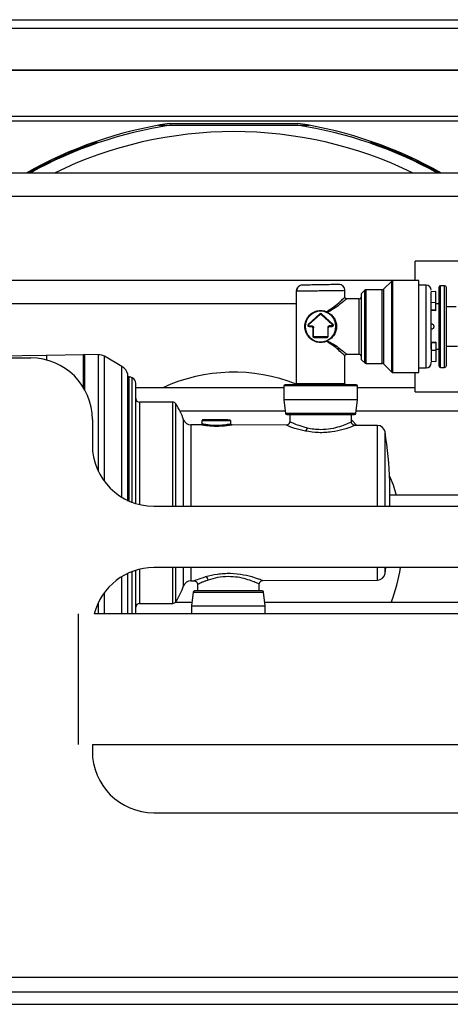
# Model space of a CAD drawing. Units: inches. Extents: x 20 to 125, y 16 to 143.
# Drawn here: x 111 to 114, y 92 to 100 of the extents above; entities that cross this region are included whole.
import ezdxf

# ---------------------------------------------------------------- set-up
doc = ezdxf.new("R2010")
doc.units = ezdxf.units.IN
doc.header["$MEASUREMENT"] = 0

msp = doc.modelspace()

# ---------------------------------------------------------------- linework, layer by layer
at = {"color": 7, "linetype": 'Continuous', "lineweight": 25}
for p, q in [((103.375, 99.7402), (119.4918, 99.7402)), ((103.2409, 99.3287), (119.4918, 99.3287)), ((106.6544, 98.9537), (117.5824, 98.9537)), ((106.6544, 98.9167), (117.5824, 98.9167)), ((111.7647, 98.8811), (111.8606, 98.8811)), ((111.8552, 98.8962), (112.9015, 98.8962)), ((111.8606, 98.8811), (112.8962, 98.8811)), ((112.8962, 98.8811), (112.9921, 98.8811)), ((111.2403, 98.7258), (111.2382, 98.7317)), ((113.5186, 98.7317), (113.5165, 98.7258)), ((117.7699, 98.492), (105.0669, 98.492)), ((105.0669, 98.304), (117.7699, 98.304)), ((116.6158, 97.774), (113.8568, 97.774)), ((113.8568, 97.618), (113.8568, 97.774)), ((113.8568, 97.618), (103.9844, 97.618)), ((113.6644, 97.6128), (113.5982, 97.5466)), ((113.8858, 97.6172), (113.675, 97.6172)), ((113.8858, 96.8672), (113.8858, 97.6172)), ((113.9458, 97.5782), (113.8858, 97.5782)), ((114.0952, 97.5747), (114.0622, 97.5747)), ((112.8878, 97.5343), (112.8878, 96.7782)), ((113.2838, 97.4822), (113.2838, 97.5343)), ((113.4449, 97.5378), (113.4192, 97.5121)), ((113.5876, 97.5422), (113.4555, 97.5422)), ((114.0252, 97.5277), (113.9858, 97.5256)), ((113.9858, 97.438), (113.9858, 97.5256)), ((114.0252, 97.4363), (114.0252, 97.5277)), ((103.9844, 97.43), (112.8878, 97.43)), ((113.3998, 97.4672), (113.2988, 97.4672)), ((114.0252, 97.4363), (113.9858, 97.438)), ((113.9858, 97.3775), (113.9858, 97.438)), ((114.0252, 97.3758), (114.0252, 97.4363)), ((114.0472, 97.4272), (114.0252, 97.4272)), ((114.1894, 97.4018), (114.1102, 97.4014)), ((113.0791, 97.3446), (112.9847, 97.2597)), ((112.988, 97.256), (113.0824, 97.3409)), ((113.0791, 97.3446), (113.0824, 97.3409)), ((113.0925, 97.3446), (113.0891, 97.3409)), ((113.0891, 97.3409), (113.1836, 97.2559)), ((113.187, 97.2596), (113.0925, 97.3446)), ((113.1336, 97.3633), (113.1416, 97.3681)), ((113.1435, 97.3537), (113.1394, 97.3558)), ((113.1458, 97.3602), (113.1418, 97.3578)), ((113.1418, 97.3578), (113.1458, 97.3557)), ((113.1458, 97.3602), (113.1458, 97.3557)), ((114.0252, 97.3758), (113.9858, 97.3775)), ((114.0252, 97.3702), (113.9858, 97.3723)), ((114.0252, 97.3702), (114.0252, 97.3758)), ((112.988, 97.256), (112.9847, 97.2597)), ((112.9914, 97.2472), (113.0133, 97.2472)), ((112.9914, 97.2422), (112.9914, 97.2472)), ((112.9914, 97.2422), (113.0133, 97.2422)), ((113.0133, 97.2422), (113.0133, 97.2472)), ((113.1802, 97.2472), (113.1582, 97.2472)), ((113.1582, 97.2422), (113.1582, 97.2472)), ((113.1582, 97.2422), (113.1802, 97.2422)), ((113.1802, 97.2422), (113.1802, 97.2472)), ((113.0233, 97.2322), (113.0233, 97.1631)), ((113.0233, 97.2322), (113.0283, 97.2322)), ((113.0233, 97.1631), (113.0283, 97.1631)), ((113.0283, 97.1631), (113.0283, 97.2322)), ((113.1382, 97.1581), (113.0333, 97.1581)), ((113.0333, 97.1531), (113.0333, 97.1581)), ((113.1382, 97.1531), (113.1382, 97.1581)), ((113.1432, 97.2322), (113.1432, 97.1631)), ((113.1482, 97.2322), (113.1432, 97.2322)), ((113.1482, 97.1631), (113.1432, 97.1631)), ((113.1482, 97.1631), (113.1482, 97.2322)), ((113.0333, 97.1531), (113.1382, 97.1531)), ((113.1416, 97.1164), (113.1336, 97.1212)), ((113.1394, 97.1287), (113.1435, 97.1307)), ((113.1458, 97.1288), (113.1418, 97.1267)), ((113.1418, 97.1267), (113.1458, 97.1243)), ((113.1458, 97.1243), (113.1458, 97.1288)), ((114.0252, 97.1143), (113.9858, 97.1122)), ((114.0252, 97.1087), (113.9858, 97.107)), ((113.9858, 97.107), (113.9858, 97.0465)), ((114.0252, 97.1143), (114.0252, 97.1087)), ((114.0252, 97.1087), (114.0252, 97.0482)), ((114.1102, 97.0831), (114.1993, 97.0826)), ((109.6451, 96.9889), (110.8538, 97.01)), ((110.8538, 97.01), (111.1538, 97.0152)), ((111.2764, 97.0131), (111.1536, 97.0152)), ((111.1538, 96.7464), (111.1538, 97.0152)), ((111.1538, 97.0152), (111.1636, 97.0053)), ((111.468, 96.9169), (111.3246, 96.9997)), ((113.2838, 96.7782), (113.2838, 97.0023)), ((113.2988, 97.0172), (113.3998, 97.0172)), ((114.0252, 97.0482), (113.9858, 97.0465)), ((113.9858, 97.0465), (113.9858, 96.9589)), ((114.0252, 97.0572), (114.0472, 97.0572)), ((114.0252, 97.0482), (114.0252, 96.9568)), ((109.6538, 96.9862), (110.7268, 96.9862)), ((113.4192, 96.9723), (113.4449, 96.9466)), ((113.4555, 96.9422), (113.5876, 96.9422)), ((113.5982, 96.9378), (113.6644, 96.8716)), ((113.9858, 96.9589), (114.0252, 96.9568)), ((111.5161, 95.8209), (111.5161, 96.8464)), ((113.675, 96.8672), (113.8858, 96.8672)), ((113.8568, 96.71), (113.8568, 96.8672)), ((113.8858, 96.9062), (113.9458, 96.9062)), ((114.0622, 96.9097), (114.0952, 96.9097)), ((112.7858, 96.7582), (112.7858, 96.6452)), ((113.3858, 96.6452), (113.3858, 96.7582)), ((112.7858, 96.744), (111.5808, 96.744)), ((113.8568, 96.744), (113.3858, 96.744)), ((113.8568, 96.71), (116.6158, 96.71)), ((111.8815, 96.6262), (111.6108, 96.6262)), ((112.7858, 96.6452), (112.7997, 96.534)), ((113.0858, 96.6452), (112.7858, 96.6452)), ((113.3858, 96.6452), (113.0858, 96.6452)), ((113.3719, 96.534), (113.3858, 96.6452)), ((111.939, 96.556), (112.7969, 96.556)), ((112.8348, 96.5252), (112.8343, 96.4676)), ((113.3373, 96.4654), (113.3368, 96.5252)), ((113.3746, 96.556), (117.2318, 96.556)), ((111.2268, 96.4862), (111.2268, 96.2792)), ((112.1087, 96.4421), (112.0285, 96.4424)), ((112.1183, 96.4771), (112.1182, 96.4511)), ((112.3516, 96.4762), (112.3539, 96.4762)), ((112.3544, 96.4511), (112.3542, 96.4762)), ((112.8054, 96.4394), (112.3638, 96.4411)), ((113.3372, 96.4815), (113.3808, 96.4371)), ((113.5496, 96.4365), (113.366, 96.4372)), ((113.6107, 95.7792), (113.6107, 95.8072)), ((116.8502, 95.87), (113.6499, 95.87)), ((113.6499, 95.7792), (113.6499, 95.8072)), ((111.7268, 95.7792), (116.9718, 95.7792)), ((111.5161, 94.9042), (111.5161, 95.2327)), ((116.0918, 95.2792), (111.7268, 95.2792)), ((113.6107, 95.2308), (113.6177, 95.2792)), ((112.0285, 95.1721), (112.0545, 95.1722)), ((112.6161, 95.1744), (113.5496, 95.178)), ((112.0487, 95.0805), (112.0348, 94.9692)), ((112.0833, 95.1432), (112.0838, 95.0892)), ((112.5858, 95.0892), (112.5863, 95.1454)), ((112.6348, 94.9692), (112.6209, 95.0805)), ((112.0381, 94.996), (111.9016, 94.996)), ((114.8568, 94.996), (112.6314, 94.996)), ((111.6108, 94.9882), (111.8815, 94.9882)), ((112.0348, 94.9692), (112.0348, 94.9042)), ((112.0348, 94.9692), (112.6348, 94.9692)), ((112.6348, 94.9042), (112.6348, 94.9692)), ((111.1138, 93.8402), (111.1138, 94.9042)), ((114.8638, 94.9042), (111.2427, 94.9042)), ((111.2268, 93.8403), (111.2268, 93.7842)), ((111.2268, 93.8402), (114.8638, 93.8402)), ((111.7268, 93.2842), (115.9893, 93.2842)), ((101.8458, 91.8262), (114.8413, 91.8262))]:
    msp.add_line(p, q, dxfattribs=at)
at = {"color": 8, "linetype": 'Continuous', "lineweight": 25}
for p, q in [((103.375, 99.6702), (119.4918, 99.6702)), ((103.375, 99.3312), (119.4918, 99.3312)), ((113.6644, 96.8716), (113.6644, 97.6128)), ((113.675, 96.8672), (113.675, 97.6172)), ((113.9458, 96.9062), (113.9458, 97.5782)), ((114.0622, 96.9097), (114.0622, 97.5747)), ((114.0952, 97.2422), (114.0952, 97.5747)), ((113.4192, 96.9723), (113.4192, 97.5121)), ((113.4449, 96.9466), (113.4449, 97.5378)), ((113.4555, 96.9422), (113.4555, 97.5422)), ((113.5876, 96.9422), (113.5876, 97.5422)), ((113.5982, 97.5466), (113.5982, 96.9378)), ((113.3998, 97.0172), (113.3998, 97.4672)), ((114.0952, 96.9097), (114.0952, 97.2422)), ((110.8538, 97.01), (110.8538, 96.9698)), ((111.1636, 97.0053), (111.1636, 96.7295)), ((111.2764, 96.0622), (111.2764, 97.0131)), ((111.3246, 95.9822), (111.3246, 96.9997)), ((111.468, 95.8514), (111.468, 96.9169)), ((111.5153, 95.8209), (111.5153, 96.8532)), ((111.528, 95.8205), (111.528, 96.8326)), ((111.5516, 95.8072), (111.5516, 96.8246)), ((113.0858, 96.7582), (112.7858, 96.7582)), ((112.8878, 96.7782), (113.2838, 96.7782)), ((113.3858, 96.7582), (113.0858, 96.7582)), ((111.6108, 96.6262), (111.6108, 95.7929)), ((111.8815, 95.8072), (111.8815, 96.6262)), ((111.9068, 95.7792), (111.9068, 96.6124)), ((113.0858, 96.534), (112.7997, 96.534)), ((113.3719, 96.534), (113.0858, 96.534)), ((111.9705, 95.8072), (111.9705, 96.4833)), ((112.0285, 96.4424), (112.0285, 95.8072)), ((113.5496, 95.8072), (113.5496, 96.4365)), ((111.8815, 95.7792), (111.8815, 95.8072)), ((111.9705, 95.7792), (111.9705, 95.8072)), ((112.0285, 95.8072), (112.0285, 95.7792)), ((113.5496, 95.7792), (113.5496, 95.8072)), ((111.5153, 94.9042), (111.5153, 95.2323)), ((111.5516, 94.9042), (111.5516, 95.2476)), ((111.6108, 95.2656), (111.6108, 94.9882)), ((111.8815, 94.9882), (111.8815, 95.2792)), ((111.9068, 95.0021), (111.9068, 95.2792)), ((111.9705, 95.1312), (111.9705, 95.2792)), ((112.0285, 95.2792), (112.0285, 95.1721)), ((113.5496, 95.178), (113.5496, 95.2792)), ((111.468, 94.9042), (111.468, 95.207)), ((111.3246, 94.9042), (111.3246, 95.0763)), ((112.0487, 95.0805), (112.6209, 95.0805)), ((111.2764, 94.9042), (111.2764, 94.9963)), ((109.7768, 91.9462), (115.6415, 91.9462)), ((101.8458, 91.7242), (114.8413, 91.7242))]:
    msp.add_line(p, q, dxfattribs=at)
at = {"color": 7, "linetype": 'Continuous', "lineweight": 25, "flags": 128}
for points in [[(113.1418, 97.3578), (113.1415, 97.3573), (113.1411, 97.3568), (113.1408, 97.3565), (113.1404, 97.3562), (113.1401, 97.356), (113.1398, 97.3558), (113.1396, 97.3558), (113.1394, 97.3558)], [(113.1394, 97.1287), (113.1396, 97.1287), (113.1398, 97.1287), (113.1401, 97.1285), (113.1404, 97.1283), (113.1408, 97.128), (113.1411, 97.1276), (113.1415, 97.1272), (113.1418, 97.1267)], [(113.6477, 96.0253), (113.6758, 95.9521), (113.7018, 95.87)]]:
    msp.add_lwpolyline(points, dxfattribs=at)
at = {"color": 7, "linetype": 'Continuous', "lineweight": 25}
for centre, radius, start, end in [((112.3784, 95.4952), 3.441, 98.74474, 119.43718), ((112.3784, 95.4952), 3.4252, 98.69551, 118.96529), ((112.3784, 95.4952), 3.4252, 61.03471, 81.30449), ((112.3784, 95.4952), 3.441, 60.56282, 81.25526), ((112.3784, 95.4952), 3.3336, 64.0225, 115.9775), ((112.3784, 95.4952), 3.4314, 109.40704, 119.15147), ((111.2272, 98.763), 0.0332, 289.40704, 333.9566), ((111.2272, 98.763), 0.0394, 289.40704, 342.37613), ((113.5296, 98.763), 0.0394, 197.62387, 250.59296), ((113.5296, 98.763), 0.0332, 206.0434, 250.59296), ((112.3784, 95.4952), 3.4314, 60.84853, 70.59296), ((112.9378, 97.5291), 0.05, 147.60778, 180), ((112.9378, 97.5291), 0.05, 91, 131.28898), ((113.2338, 97.5343), 0.05, 0, 91), ((113.675, 97.6022), 0.015, 90, 135), ((113.9458, 97.5382), 0.04, 0, 90), ((114.0622, 97.5597), 0.015, 90, 180), ((114.0952, 97.5597), 0.015, 0, 90), ((113.3998, 97.4822), 0.015, 270, 0), ((113.4298, 97.5015), 0.015, 135, 180), ((113.4555, 97.5272), 0.015, 90, 135), ((113.5876, 97.5572), 0.015, 270, 315), ((113.0858, 97.2422), 0.125, 90, 270), ((113.0858, 97.3372), 0.01, 48.02246, 131.97723), ((113.0858, 97.2422), 0.125, 270, 90), ((113.1388, 97.3601), 0.00605, 149.00359, 194.54713), ((113.1914, 97.3898), 0.0543, 203.53755, 212.96203), ((113.1428, 97.3569), 0.00325, 282.47098, 337.27947), ((112.9914, 97.2522), 0.01, 131.97723, 270), ((113.0133, 97.2322), 0.01, 0, 90), ((113.1582, 97.2322), 0.01, 90, 180), ((113.1802, 97.2522), 0.01, 270, 47.35025), ((113.0333, 97.1631), 0.01, 180, 270), ((113.1382, 97.1631), 0.01, 270, 0), ((113.1388, 97.1243), 0.00605, 165.453, 210.99642), ((113.1914, 97.0947), 0.0543, 147.03797, 156.46245), ((113.1428, 97.1276), 0.00325, 22.72053, 77.52902), ((111.1638, 97.0153), 0.00996, 180.22763, 269.23654), ((111.2746, 96.9131), 0.1, 60, 89), ((113.3998, 97.0022), 0.015, 0, 90), ((110.7268, 96.4862), 0.5, 0, 90), ((111.418, 96.8303), 0.1, 13.22579, 60), ((113.4298, 96.983), 0.015, 180, 225), ((113.4555, 96.9572), 0.015, 225, 270), ((113.5876, 96.9272), 0.015, 45, 90), ((113.9458, 96.9462), 0.04, 270, 0), ((114.0622, 96.9247), 0.015, 180, 270), ((114.0952, 96.9247), 0.015, 270, 0), ((111.4861, 96.8464), 0.03, 0, 13.22579), ((112.3784, 95.4952), 1.3755, 68.31894, 114.78795), ((113.675, 96.8822), 0.015, 225, 270), ((111.5258, 96.8229), 0.01, 77.29445, 165.05926), ((111.5016, 96.7156), 0.12, 65.35159, 77.29445), ((111.5308, 96.7792), 0.05, 0, 65.35159), ((112.7958, 96.7582), 0.01, 90, 180), ((112.8778, 96.7782), 0.01, 270, 0), ((113.2938, 96.7782), 0.01, 180, 270), ((113.3758, 96.7582), 0.01, 0, 90), ((111.6108, 96.6562), 0.03, 180, 270), ((111.8815, 96.5962), 0.03, 32.57062, 90), ((111.3539, 96.2592), 0.656, 19.96722, 32.57062), ((112.8096, 96.5352), 0.01, 187.12502, 270), ((113.362, 96.5352), 0.01, 270, 352.87498), ((112.0288, 96.5044), 0.062, 199.96722, 269.77559), ((112.1259, 96.4771), 0.00495, 90.42473, 180.38068), ((112.1327, 96.4471), 0.00998, 281.65979, 0.59647), ((112.3467, 96.4762), 0.00494, 359.60063, 89.13084), ((113.5494, 96.3745), 0.062, 8.53476, 89.77559), ((112.9317, 96.4224), 0.0453, 314.88196, 354.07666), ((109.7788, 95.8072), 3.875, 2.57977, 8.5547), ((111.7268, 96.2792), 0.5, 180, 270), ((111.7268, 94.7792), 0.5, 90, 165.52249), ((113.5494, 95.24), 0.062, 270.22441, 351.45126), ((112.3784, 95.4952), 1.3755, 338.71763, 350.96509), ((112.0288, 95.1101), 0.062, 90.22441, 160.03278), ((112.1349, 95.174), 0.036, 6.45922, 63.44605), ((111.3539, 95.3552), 0.656, 327.42938, 340.03278), ((112.0586, 95.0792), 0.01, 90, 172.87498), ((112.611, 95.0792), 0.01, 7.12502, 90), ((111.8815, 95.0182), 0.03, 270, 327.42938), ((111.6108, 94.9582), 0.03, 90, 180), ((111.7268, 93.7842), 0.5, 180, 270)]:
    msp.add_arc(centre, radius, start, end, dxfattribs=at)
for points, knots in [([(112.9188, 97.5753), (112.9143, 97.573), (112.9053, 97.5683), (112.896, 97.5566), (112.8909, 97.5431), (112.8914, 97.5337), (112.8916, 97.5292)], [0, 0, 0, 0, 0.248588, 0.50422, 0.757412, 1, 1, 1, 1]), ([(113.2329, 97.5843), (113.2318, 97.5842), (113.2291, 97.5842), (113.2091, 97.5838), (113.1824, 97.5834), (113.1546, 97.5829), (113.1214, 97.5823), (113.0849, 97.5817), (113.0485, 97.581), (113.0152, 97.5805), (112.9875, 97.58), (112.9608, 97.5795), (112.9407, 97.5792), (112.9381, 97.5791), (112.9369, 97.5791)], [0, 0, 0, 0, 0.0903118, 0.2045514, 0.2714077, 0.343926, 0.4207796, 0.5, 0.5792204, 0.656074, 0.7285923, 0.7954486, 0.9096882, 1, 1, 1, 1]), ([(114.0472, 97.5597), (114.0472, 97.5555), (114.0472, 97.549), (114.0472, 97.5094), (114.0472, 97.4684), (114.0472, 97.4175), (114.0472, 97.3436), (114.0472, 97.2822), (114.0472, 97.2422)], [0, 0, 0, 0, 0.239457, 0.368361, 0.5, 0.631639, 0.760543, 1, 1, 1, 1]), ([(114.1102, 97.2422), (114.1102, 97.2822), (114.1102, 97.3436), (114.1102, 97.4175), (114.1102, 97.4684), (114.1102, 97.5094), (114.1102, 97.549), (114.1102, 97.5555), (114.1102, 97.5597)], [0, 0, 0, 0, 0.239457, 0.368361, 0.5, 0.631639, 0.760543, 1, 1, 1, 1]), ([(113.0858, 97.5317), (113.0697, 97.5315), (113.0397, 97.5311), (112.9908, 97.5305), (112.9499, 97.5299), (112.9195, 97.5295), (112.8946, 97.5292), (112.8905, 97.5291), (112.8878, 97.5291)], [0, 0, 0, 0, 0.155101, 0.290304, 0.500176, 0.63054, 0.757484, 1, 1, 1, 1]), ([(113.2838, 97.5343), (113.2811, 97.5342), (113.277, 97.5342), (113.2521, 97.5339), (113.2217, 97.5335), (113.1808, 97.5329), (113.1319, 97.5323), (113.1019, 97.5319), (113.0858, 97.5317)], [0, 0, 0, 0, 0.242514, 0.369458, 0.499824, 0.709692, 0.844896, 1, 1, 1, 1]), ([(113.2988, 97.4672), (113.2969, 97.4674), (113.294, 97.4677), (113.2905, 97.4696), (113.2881, 97.4716), (113.2862, 97.474), (113.2843, 97.4774), (113.284, 97.4804), (113.2838, 97.4822)], [0, 0, 0, 0, 0.239457, 0.368361, 0.5, 0.631639, 0.760543, 1, 1, 1, 1]), ([(113.4148, 97.5015), (113.4148, 97.4981), (113.4148, 97.4927), (113.4148, 97.4604), (113.4148, 97.4269), (113.4148, 97.3854), (113.4148, 97.325), (113.4148, 97.2422), (113.4148, 97.1594), (113.4148, 97.0991), (113.4148, 97.0575), (113.4148, 97.0241), (113.4148, 96.9917), (113.4148, 96.9864), (113.4148, 96.983)], [0, 0, 0, 0, 0.119728, 0.18418, 0.25, 0.31582, 0.380272, 0.5, 0.619728, 0.68418, 0.75, 0.81582, 0.880272, 1, 1, 1, 1]), ([(113.2988, 97.4672), (113.2981, 97.4667), (113.2968, 97.4656), (113.2831, 97.4542), (113.2532, 97.4302), (113.2058, 97.3931), (113.1658, 97.3712), (113.1458, 97.3602)], [0, 0, 0, 0, 0.12321, 0.250774, 0.500581, 0.750355, 1, 1, 1, 1]), ([(113.9858, 97.0586), (113.9858, 97.0668), (113.9858, 97.101), (113.9858, 97.1704), (113.9858, 97.2469), (113.9858, 97.3079), (113.9858, 97.3646), (113.9858, 97.4065), (113.9858, 97.4228), (113.9858, 97.4259)], [0, 0, 0, 0, 0.086626, 0.363464, 0.512491, 0.664681, 0.816871, 0.965898, 1, 1, 1, 1]), ([(113.0858, 97.1118), (113.0772, 97.1123), (113.0597, 97.1133), (113.0269, 97.1243), (112.9923, 97.1484), (112.9694, 97.1835), (112.9594, 97.2162), (112.9569, 97.2422), (112.9594, 97.2682), (112.9693, 97.3009), (112.9923, 97.336), (113.0269, 97.3602), (113.0597, 97.3712), (113.0772, 97.3722), (113.0858, 97.3727)], [0, 0, 0, 0, 0.061863, 0.125073, 0.249715, 0.374509, 0.438625, 0.499991, 0.561156, 0.62511, 0.749894, 0.874845, 0.938095, 1, 1, 1, 1]), ([(113.0858, 97.3677), (113.0775, 97.3672), (113.0605, 97.3663), (113.0283, 97.356), (112.9941, 97.3329), (112.9713, 97.2994), (112.9613, 97.2678), (112.9586, 97.2422), (112.9613, 97.2166), (112.9714, 97.1849), (112.9942, 97.1515), (113.0284, 97.1285), (113.0605, 97.1182), (113.0775, 97.1172), (113.0858, 97.1168)], [0, 0, 0, 0, 0.060804, 0.124952, 0.250075, 0.374983, 0.437614, 0.500001, 0.562531, 0.625296, 0.750331, 0.875117, 0.939228, 1, 1, 1, 1]), ([(113.0858, 97.3727), (113.094, 97.3723), (113.1106, 97.3715), (113.1259, 97.366), (113.1336, 97.3633)], [0, 0, 0, 0, 0.495105, 1, 1, 1, 1]), ([(113.133, 97.3586), (113.1252, 97.3613), (113.1101, 97.3665), (113.0938, 97.3673), (113.0858, 97.3677)], [0, 0, 0, 0, 0.512478, 1, 1, 1, 1]), ([(113.1394, 97.3558), (113.1384, 97.3563), (113.1363, 97.3573), (113.1341, 97.3582), (113.133, 97.3586)], [0, 0, 0, 0, 0.485701, 1, 1, 1, 1]), ([(113.1418, 97.3578), (113.1405, 97.3587), (113.1378, 97.3605), (113.135, 97.3624), (113.1336, 97.3633)], [0, 0, 0, 0, 0.507, 1, 1, 1, 1]), ([(113.1435, 97.1307), (113.1531, 97.1368), (113.1722, 97.1488), (113.1934, 97.1756), (113.2075, 97.2072), (113.2124, 97.2424), (113.2074, 97.2776), (113.191, 97.3144), (113.1678, 97.3397), (113.1484, 97.3509), (113.1435, 97.3537)], [0, 0, 0, 0, 0.125889, 0.251215, 0.376359, 0.50104, 0.625462, 0.750373, 0.937239, 1, 1, 1, 1]), ([(113.1458, 97.3557), (113.1556, 97.3496), (113.1753, 97.3376), (113.1974, 97.3106), (113.2123, 97.2784), (113.2175, 97.2425), (113.2124, 97.2064), (113.1976, 97.1741), (113.1755, 97.147), (113.1557, 97.1349), (113.1458, 97.1288)], [0, 0, 0, 0, 0.124768, 0.249725, 0.374613, 0.499188, 0.624041, 0.749178, 0.874306, 1, 1, 1, 1]), ([(112.988, 97.256), (112.9877, 97.2556), (112.987, 97.2549), (112.9864, 97.2534), (112.9863, 97.2519), (112.9866, 97.2504), (112.9874, 97.2491), (112.9885, 97.2481), (112.9899, 97.2474), (112.9909, 97.2473), (112.9914, 97.2472)], [0, 0, 0, 0, 0.124193, 0.249928, 0.373472, 0.499933, 0.623468, 0.749925, 0.874208, 1, 1, 1, 1]), ([(113.0133, 97.2472), (113.0152, 97.247), (113.0181, 97.2467), (113.0216, 97.2449), (113.024, 97.2429), (113.026, 97.2405), (113.0278, 97.237), (113.0281, 97.2341), (113.0283, 97.2322)], [0, 0, 0, 0, 0.239444, 0.36822, 0.499999, 0.628777, 0.760556, 1, 1, 1, 1]), ([(113.1582, 97.2472), (113.1564, 97.247), (113.1534, 97.2467), (113.1499, 97.2449), (113.1475, 97.2429), (113.1456, 97.2405), (113.1437, 97.237), (113.1434, 97.2341), (113.1432, 97.2322)], [0, 0, 0, 0, 0.239444, 0.371223, 0.500001, 0.63178, 0.760556, 1, 1, 1, 1]), ([(113.1836, 97.2559), (113.184, 97.2555), (113.1846, 97.2548), (113.1852, 97.2533), (113.1853, 97.2518), (113.1849, 97.2504), (113.1842, 97.2491), (113.1831, 97.248), (113.1817, 97.2474), (113.1807, 97.2473), (113.1802, 97.2472)], [0, 0, 0, 0, 0.125791, 0.250074, 0.376531, 0.500066, 0.626527, 0.750071, 0.875806, 1, 1, 1, 1]), ([(113.9858, 97.2647), (113.9887, 97.2643), (113.9944, 97.2635), (114.0017, 97.2583), (114.0067, 97.2509), (114.0073, 97.2451), (114.0077, 97.2422)], [0, 0, 0, 0, 0.249695, 0.499708, 0.749206, 1, 1, 1, 1]), ([(114.0077, 97.2422), (114.0073, 97.2393), (114.0067, 97.2335), (114.0017, 97.2262), (113.9944, 97.221), (113.9887, 97.2202), (113.9858, 97.2197)], [0, 0, 0, 0, 0.250894, 0.500319, 0.749683, 1, 1, 1, 1]), ([(114.0472, 97.2422), (114.0472, 97.2023), (114.0472, 97.1409), (114.0472, 97.0669), (114.0472, 97.0161), (114.0472, 96.9751), (114.0472, 96.9355), (114.0472, 96.929), (114.0472, 96.9247)], [0, 0, 0, 0, 0.239457, 0.368361, 0.5, 0.631639, 0.760543, 1, 1, 1, 1]), ([(114.1102, 96.9247), (114.1102, 96.929), (114.1102, 96.9355), (114.1102, 96.9751), (114.1102, 97.0161), (114.1102, 97.0669), (114.1102, 97.1409), (114.1102, 97.2023), (114.1102, 97.2422)], [0, 0, 0, 0, 0.239457, 0.368361, 0.5, 0.631639, 0.760543, 1, 1, 1, 1]), ([(113.0333, 97.1581), (113.0327, 97.1582), (113.0314, 97.1583), (113.0297, 97.1595), (113.0286, 97.1611), (113.0284, 97.1624), (113.0283, 97.1631)], [0, 0, 0, 0, 0.2508651, 0.5001373, 0.7508731, 1, 1, 1, 1]), ([(113.1432, 97.1631), (113.1432, 97.1624), (113.143, 97.1611), (113.1418, 97.1595), (113.1402, 97.1583), (113.1389, 97.1582), (113.1382, 97.1581)], [0, 0, 0, 0, 0.250865, 0.500137, 0.750873, 1, 1, 1, 1]), ([(113.0858, 97.1168), (113.0938, 97.1172), (113.1101, 97.1179), (113.1252, 97.1232), (113.133, 97.1259)], [0, 0, 0, 0, 0.487522, 1, 1, 1, 1]), ([(113.1336, 97.1212), (113.1259, 97.1185), (113.1106, 97.113), (113.094, 97.1122), (113.0858, 97.1118)], [0, 0, 0, 0, 0.504895, 1, 1, 1, 1]), ([(113.133, 97.1259), (113.1341, 97.1263), (113.1363, 97.1272), (113.1384, 97.1282), (113.1394, 97.1287)], [0, 0, 0, 0, 0.5142987, 1, 1, 1, 1]), ([(113.1336, 97.1212), (113.135, 97.1221), (113.1378, 97.124), (113.1405, 97.1258), (113.1418, 97.1267)], [0, 0, 0, 0, 0.496205, 1, 1, 1, 1]), ([(113.1458, 97.1243), (113.1658, 97.1133), (113.2059, 97.0913), (113.2532, 97.0542), (113.2831, 97.0303), (113.2968, 97.0189), (113.2981, 97.0178), (113.2988, 97.0172)], [0, 0, 0, 0, 0.250071, 0.499764, 0.749251, 0.876798, 1, 1, 1, 1]), ([(113.2838, 97.0022), (113.284, 97.0041), (113.2843, 97.007), (113.2862, 97.0105), (113.2881, 97.0129), (113.2905, 97.0149), (113.294, 97.0167), (113.2969, 97.017), (113.2988, 97.0172)], [0, 0, 0, 0, 0.239457, 0.368361, 0.5, 0.631639, 0.760543, 1, 1, 1, 1]), ([(113.9858, 96.9466), (113.9858, 96.9465), (113.9858, 96.945), (113.9858, 96.9483), (113.9858, 96.9514)], [0, 0, 0, 0, 0.090784, 1, 1, 1, 1]), ([(111.5808, 95.8072), (111.5808, 95.8665), (111.5808, 95.9886), (111.5808, 96.1383), (111.5808, 96.2551), (111.5808, 96.3694), (111.5808, 96.4994), (111.5808, 96.6258), (111.5808, 96.7155), (111.5808, 96.7696), (111.5808, 96.776), (111.5808, 96.7792)], [0, 0, 0, 0, 0.116497, 0.239972, 0.304365, 0.368745, 0.500083, 0.63142, 0.760028, 0.883503, 1, 1, 1, 1]), ([(113.0858, 96.7682), (113.0493, 96.7682), (112.9932, 96.7682), (112.9257, 96.7682), (112.8792, 96.7682), (112.8418, 96.7682), (112.8056, 96.7682), (112.7997, 96.7682), (112.7958, 96.7682)], [0, 0, 0, 0, 0.239457, 0.368361, 0.5, 0.631639, 0.760543, 1, 1, 1, 1]), ([(113.3758, 96.7682), (113.3719, 96.7682), (113.366, 96.7682), (113.3298, 96.7682), (113.2924, 96.7682), (113.2459, 96.7682), (113.1784, 96.7682), (113.1223, 96.7682), (113.0858, 96.7682)], [0, 0, 0, 0, 0.239457, 0.368361, 0.5, 0.631639, 0.760543, 1, 1, 1, 1]), ([(112.8096, 96.5252), (112.8133, 96.5252), (112.819, 96.5252), (112.8534, 96.5252), (112.8891, 96.5252), (112.9333, 96.5252), (112.9976, 96.5252), (113.0511, 96.5252), (113.0858, 96.5252)], [0, 0, 0, 0, 0.2394568, 0.3683607, 0.5, 0.6316393, 0.7605432, 1, 1, 1, 1]), ([(113.0858, 96.5252), (113.1205, 96.5252), (113.174, 96.5252), (113.2383, 96.5252), (113.2825, 96.5252), (113.3182, 96.5252), (113.3526, 96.5252), (113.3583, 96.5252), (113.362, 96.5252)], [0, 0, 0, 0, 0.239457, 0.368361, 0.5, 0.631639, 0.760543, 1, 1, 1, 1]), ([(112.1182, 96.4521), (112.1181, 96.4508), (112.1179, 96.4489), (112.1166, 96.4466), (112.1153, 96.445), (112.1137, 96.4437), (112.1114, 96.4424), (112.1094, 96.4422), (112.1082, 96.4421)], [0, 0, 0, 0, 0.239462, 0.368365, 0.500002, 0.631638, 0.76054, 1, 1, 1, 1]), ([(112.3468, 96.4812), (112.342, 96.4812), (112.3325, 96.4812), (112.2991, 96.4814), (112.2573, 96.4815), (112.2121, 96.4817), (112.1705, 96.4819), (112.1397, 96.482), (112.1236, 96.4821), (112.1251, 96.482), (112.1255, 96.482)], [0, 0, 0, 0, 0.133765, 0.267555, 0.401331, 0.535003, 0.668632, 0.802269, 0.93597, 1, 1, 1, 1]), ([(112.1427, 96.4472), (112.1439, 96.447), (112.1465, 96.4466), (112.1493, 96.4461), (112.1507, 96.4459)], [0, 0, 0, 0, 0.499065, 1, 1, 1, 1]), ([(112.1508, 96.477), (112.1587, 96.4769), (112.1746, 96.4769), (112.2047, 96.4768), (112.2366, 96.4766), (112.2686, 96.4765), (112.2982, 96.4764), (112.3232, 96.4763), (112.3424, 96.4762), (112.3486, 96.4762), (112.3516, 96.4762)], [0, 0, 0, 0, 0.125023, 0.2500708, 0.3751557, 0.4999956, 0.624817, 0.7497883, 0.8748582, 1, 1, 1, 1]), ([(112.3643, 96.4411), (112.3631, 96.4412), (112.3611, 96.4415), (112.3588, 96.4427), (112.3572, 96.444), (112.3559, 96.4456), (112.3547, 96.4479), (112.3545, 96.4498), (112.3544, 96.4511)], [0, 0, 0, 0, 0.239563, 0.368425, 0.499992, 0.63156, 0.760426, 1, 1, 1, 1]), ([(112.8343, 96.4691), (112.8339, 96.4654), (112.8332, 96.4596), (112.8294, 96.4526), (112.8255, 96.4479), (112.8207, 96.4441), (112.8137, 96.4404), (112.808, 96.4398), (112.8042, 96.4394)], [0, 0, 0, 0, 0.239523, 0.368404, 0.5, 0.631597, 0.760477, 1, 1, 1, 1]), ([(113.3672, 96.4372), (113.3634, 96.4376), (113.3577, 96.4382), (113.3508, 96.4419), (113.346, 96.4458), (113.3421, 96.4505), (113.3384, 96.4574), (113.3377, 96.4632), (113.3373, 96.4669)], [0, 0, 0, 0, 0.239625, 0.368466, 0.499995, 0.631525, 0.760369, 1, 1, 1, 1]), ([(112.9768, 96.4177), (112.9941, 96.4141), (113.0287, 96.407), (113.0668, 96.4056), (113.0858, 96.4048)], [0, 0, 0, 0, 0.5003465, 1, 1, 1, 1]), ([(111.5808, 94.9042), (111.5808, 94.9169), (111.5808, 94.9426), (111.5808, 95.0099), (111.5808, 95.108), (111.5808, 95.2082), (111.5808, 95.2547)], [0, 0, 0, 0, 0.169633, 0.342289, 0.694514, 1, 1, 1, 1]), ([(113.6107, 95.2308), (113.6107, 95.2333), (113.6107, 95.2384), (113.6107, 95.2582), (113.6107, 95.2777), (113.6107, 95.2792)], [0, 0, 0, 0, 0.479429, 0.958858, 1, 1, 1, 1]), ([(112.0532, 95.1721), (112.057, 95.1718), (112.0628, 95.1712), (112.0698, 95.1675), (112.0746, 95.1637), (112.0785, 95.1589), (112.0822, 95.152), (112.0829, 95.1462), (112.0833, 95.1424)], [0, 0, 0, 0, 0.239514, 0.368393, 0.499992, 0.631593, 0.760476, 1, 1, 1, 1]), ([(112.3348, 95.2064), (112.3044, 95.2045), (112.2433, 95.2007), (112.1949, 95.1856), (112.1707, 95.1781)], [0, 0, 0, 0, 0.498478, 1, 1, 1, 1]), ([(112.5863, 95.1446), (112.5867, 95.1484), (112.5873, 95.1541), (112.5911, 95.161), (112.5949, 95.1658), (112.5997, 95.1696), (112.6066, 95.1733), (112.6124, 95.1739), (112.6161, 95.1744)], [0, 0, 0, 0, 0.239635, 0.368481, 0.500014, 0.631543, 0.760384, 1, 1, 1, 1]), ([(112.3348, 95.0892), (112.3001, 95.0892), (112.2466, 95.0892), (112.1823, 95.0892), (112.1381, 95.0892), (112.1024, 95.0892), (112.068, 95.0892), (112.0623, 95.0892), (112.0586, 95.0892)], [0, 0, 0, 0, 0.239457, 0.368361, 0.5, 0.631639, 0.760543, 1, 1, 1, 1]), ([(112.611, 95.0892), (112.6073, 95.0892), (112.6016, 95.0892), (112.5672, 95.0892), (112.5315, 95.0892), (112.4873, 95.0892), (112.423, 95.0892), (112.3695, 95.0892), (112.3348, 95.0892)], [0, 0, 0, 0, 0.239457, 0.368361, 0.5, 0.631639, 0.760543, 1, 1, 1, 1])]:
    msp.add_open_spline(points, degree=3, knots=knots, dxfattribs=at)
at = {"color": 8, "linetype": 'Continuous', "lineweight": 25}
for points, knots in [([(113.1416, 97.3681), (113.1605, 97.38), (113.1983, 97.4038), (113.2417, 97.443), (113.2698, 97.4689), (113.2812, 97.4797), (113.2848, 97.4832), (113.2838, 97.4822), (113.2838, 97.4822)], [0, 0, 0, 0, 0.249284, 0.498704, 0.748182, 0.875968, 0.998273, 1, 1, 1, 1]), ([(113.2838, 97.0023), (113.2832, 97.0028), (113.282, 97.0039), (113.2696, 97.0158), (113.2421, 97.0411), (113.1984, 97.0805), (113.1605, 97.1044), (113.1416, 97.1164)], [0, 0, 0, 0, 0.1211461, 0.2494412, 0.4993932, 0.7495203, 1, 1, 1, 1]), ([(112.1347, 96.4373), (112.1261, 96.4388), (112.1132, 96.4411), (112.1079, 96.4422), (112.1086, 96.442), (112.1087, 96.442)], [0, 0, 0, 0, 0.60183, 0.904419, 1, 1, 1, 1]), ([(112.1187, 96.4771), (112.1186, 96.4771), (112.1175, 96.4771), (112.1221, 96.4771), (112.1324, 96.477), (112.1446, 96.477), (112.1508, 96.477)], [0, 0, 0, 0, 0.041135, 0.361172, 0.680973, 1, 1, 1, 1]), ([(112.1199, 96.4517), (112.12, 96.4517), (112.1203, 96.4516), (112.1344, 96.4488), (112.1427, 96.4472)], [0, 0, 0, 0, 0.420338, 1, 1, 1, 1]), ([(112.3638, 96.441), (112.3638, 96.441), (112.3637, 96.441), (112.358, 96.4399), (112.344, 96.4374), (112.3155, 96.4331), (112.2696, 96.4291), (112.219, 96.4286), (112.1698, 96.4321), (112.1464, 96.4356), (112.1347, 96.4373)], [0, 0, 0, 0, 0.054185, 0.133094, 0.212309, 0.369715, 0.52718, 0.68478, 0.8424, 1, 1, 1, 1]), ([(112.1507, 96.4459), (112.1621, 96.4442), (112.185, 96.4408), (112.2301, 96.4381), (112.2752, 96.4394), (112.3151, 96.4438), (112.3424, 96.4485), (112.3555, 96.4513), (112.3532, 96.4508), (112.3527, 96.4507)], [0, 0, 0, 0, 0.159497, 0.318988, 0.478247, 0.637596, 0.797029, 0.956312, 1, 1, 1, 1]), ([(112.9637, 96.3903), (112.9327, 96.3977), (112.8863, 96.4088), (112.8428, 96.4243), (112.819, 96.4333), (112.8056, 96.4388), (112.8055, 96.4389), (112.8054, 96.4389)], [0, 0, 0, 0, 0.351363, 0.526668, 0.702895, 0.878124, 1, 1, 1, 1]), ([(112.8375, 96.4676), (112.8367, 96.468), (112.8331, 96.4697), (112.8569, 96.4582), (112.897, 96.4415), (112.9397, 96.4271), (112.9644, 96.4208), (112.9768, 96.4177)], [0, 0, 0, 0, 0.100451, 0.399192, 0.698716, 0.849536, 1, 1, 1, 1]), ([(113.366, 96.4367), (113.3663, 96.4368), (113.3678, 96.4374), (113.3587, 96.4337), (113.3325, 96.4236), (113.2745, 96.4034), (113.1945, 96.3852), (113.1236, 96.3782), (113.05, 96.377), (112.9982, 96.385), (112.9637, 96.3903)], [0, 0, 0, 0, 0.029599, 0.126908, 0.224427, 0.418122, 0.611637, 0.709058, 0.806023, 1, 1, 1, 1]), ([(113.0858, 96.4048), (113.1144, 96.4063), (113.1718, 96.4091), (113.2464, 96.4295), (113.3018, 96.4504), (113.3343, 96.4655), (113.3341, 96.4654), (113.334, 96.4654)], [0, 0, 0, 0, 0.21388, 0.428767, 0.644195, 0.858915, 1, 1, 1, 1]), ([(112.151, 95.2062), (112.181, 95.2138), (112.2261, 95.2253), (112.2979, 95.2328), (112.3707, 95.2343), (112.4607, 95.2238), (112.5343, 95.2038), (112.5781, 95.189), (112.6017, 95.1801), (112.6149, 95.1749), (112.6149, 95.1749), (112.6149, 95.1749)], [0, 0, 0, 0, 0.171198, 0.257132, 0.343089, 0.513761, 0.684716, 0.77084, 0.856747, 0.94249, 1, 1, 1, 1]), ([(112.0545, 95.1727), (112.0541, 95.1725), (112.0527, 95.1719), (112.0621, 95.1757), (112.0878, 95.1861), (112.1257, 95.1982), (112.151, 95.2062)], [0, 0, 0, 0, 0.07507, 0.306791, 0.536813, 1, 1, 1, 1]), ([(112.1707, 95.1781), (112.1641, 95.1758), (112.1551, 95.1728), (112.1467, 95.1696), (112.1361, 95.1655), (112.1137, 95.1566), (112.088, 95.1447), (112.0859, 95.1436), (112.085, 95.1432)], [0, 0, 0, 0, 0.125363, 0.171406, 0.17761, 0.354529, 0.706638, 1, 1, 1, 1]), ([(112.5847, 95.1454), (112.5852, 95.1451), (112.5888, 95.1434), (112.5725, 95.1511), (112.5367, 95.1667), (112.4811, 95.1862), (112.4124, 95.2029), (112.3606, 95.2052), (112.3348, 95.2064)], [0, 0, 0, 0, 0.031571, 0.224868, 0.419026, 0.613335, 0.806946, 1, 1, 1, 1])]:
    msp.add_open_spline(points, degree=3, knots=knots, dxfattribs=at)
at = {"color": 7, "linetype": 'Continuous', "lineweight": 25}
for points in [[(113.0824, 97.3409), (113.0829, 97.3413), (113.0839, 97.342), (113.0852, 97.3421), (113.0858, 97.3422)], [(113.0858, 97.3422), (113.0864, 97.3421), (113.0877, 97.342), (113.0886, 97.3413), (113.0891, 97.3409)], [(113.187, 97.2596), (113.1869, 97.2595), (113.1868, 97.2594), (113.1861, 97.2586), (113.1849, 97.2574), (113.1841, 97.2564), (113.1836, 97.2559)], [(113.6107, 95.8072), (113.6107, 95.845), (113.6107, 95.9204), (113.6107, 96.0293), (113.6107, 96.1296), (113.6107, 96.2175), (113.6107, 96.2897), (113.6107, 96.343), (113.6107, 96.3773), (113.6107, 96.3815), (113.6107, 96.3837)], [(113.6499, 95.8072), (113.6499, 95.8301), (113.6499, 95.8758), (113.6499, 95.9335), (113.6499, 95.9738), (113.6499, 95.979), (113.6499, 95.9817)]]:
    msp.add_open_spline(points, degree=3, dxfattribs=at)

doc.saveas('drawing.dxf')
